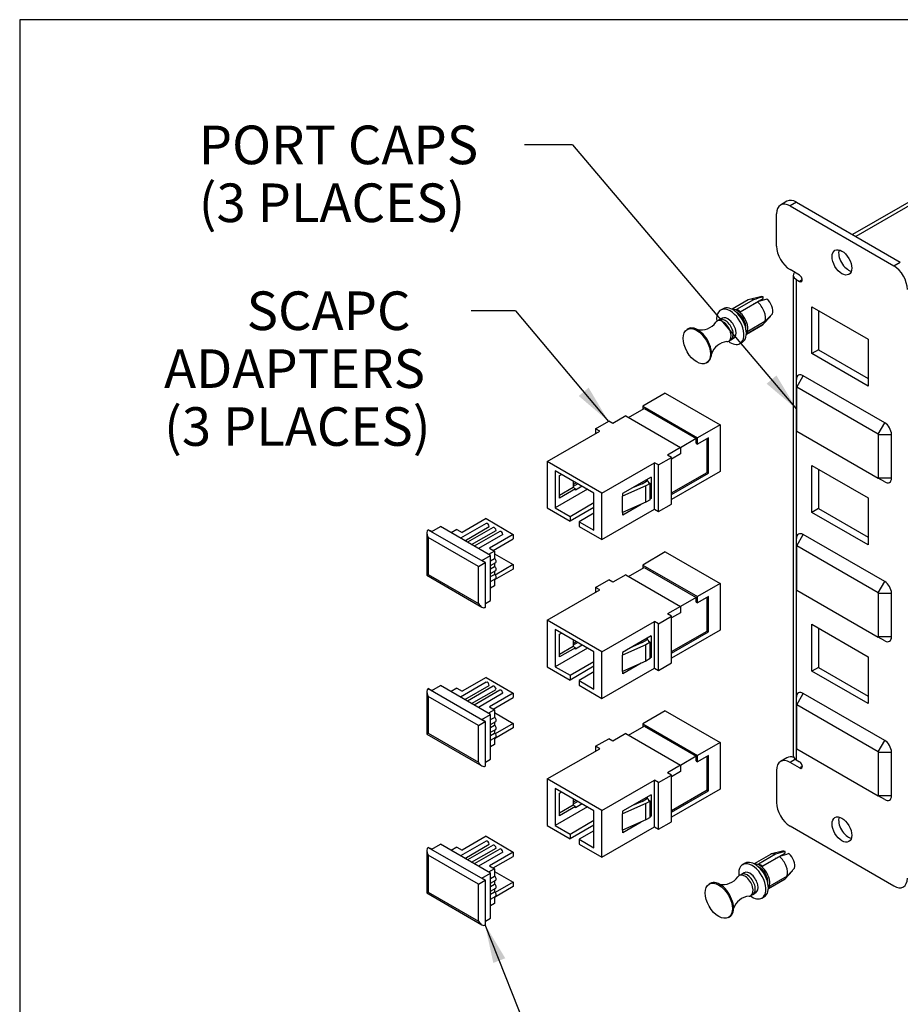
# Model space of a CAD drawing. Units: inches. Extents: x 0.6 to 16.4, y 0.7 to 10.3.
# Drawn here: x 0.6 to 3.5, y 7.1 to 10.3 of the extents above; entities that cross this region are included whole.
import ezdxf
from ezdxf.enums import TextEntityAlignment as Align

# ---------------------------------------------------------------- set-up
doc = ezdxf.new("R2010")
doc.units = ezdxf.units.IN
doc.header["$MEASUREMENT"] = 0
for name, color, linetype in [('Default', 7, 'Continuous'), ('DV3_Default', 7, 'Continuous'), ('FORMAT', 7, 'Continuous')]:
    doc.layers.add(name, color=color, linetype=linetype)
doc.styles.add('SEACAD_Arial', font='arial.ttf')

# ---------------------------------------------------------------- blocks, each defined once
blk = doc.blocks.new('SEANNOT_GROUP1')
at = {"layer": 'Default', "linetype": 'Continuous'}
blk.add_hatch(color=7, dxfattribs=at).paths.add_polyline_path([(2.4171, 9.087), (2.5135, 9.0048), (2.449, 9.1138)])
at = {"layer": 'Default', "color": 7, "linetype": 'Continuous'}
blk.add_line((2.2121, 9.3631), (2.0689, 9.3631), dxfattribs=at)
blk.add_lwpolyline([(2.2121, 9.3631), (2.5135, 9.0048)], dxfattribs=at)
at = {"layer": 'Default', "color": 7, "linetype": 'Continuous', "style": 'SEACAD_Arial'}
for s, p in [('       SCAPC', (1.074, 9.4256)), ('ADAPTERS', (1.074, 9.2381)), ('(3 PLACES)', (1.074, 9.0506))]:
    blk.add_text(s, height=0.125, dxfattribs=at).set_placement(p, align=Align.TOP_LEFT)
blk = doc.blocks.new('SEANNOT_GROUP2')
at = {"layer": 'Default', "linetype": 'Continuous'}
blk.add_hatch(color=7, dxfattribs=at).paths.add_polyline_path([(3.0255, 9.1267), (3.1223, 9.0448), (3.0573, 9.1536)])
at = {"layer": 'Default', "color": 7, "linetype": 'Continuous'}
blk.add_line((2.3967, 9.9003), (2.2409, 9.9003), dxfattribs=at)
blk.add_lwpolyline([(2.3967, 9.9003), (3.1223, 9.0448)], dxfattribs=at)
at = {"layer": 'Default', "color": 7, "linetype": 'Continuous', "style": 'SEACAD_Arial'}
for s, p in [('PORT CAPS', (1.1862, 9.9628)), ('(3 PLACES)', (1.1862, 9.7753))]:
    blk.add_text(s, height=0.125, dxfattribs=at).set_placement(p, align=Align.TOP_LEFT)
blk = doc.blocks.new('SEANNOT_GROUP6')
at = {"layer": 'Default', "linetype": 'Continuous'}
blk.add_hatch(color=7, dxfattribs=at).paths.add_polyline_path([(2.179, 7.266), (2.1136, 7.3746), (2.1402, 7.2507)])
at = {"layer": 'Default', "color": 7, "linetype": 'Continuous'}
blk.add_line((2.2661, 6.9895), (2.1641, 6.9895), dxfattribs=at)
blk.add_lwpolyline([(2.2661, 6.9895), (2.1136, 7.3746)], dxfattribs=at)
at = {"layer": 'Default', "color": 7, "linetype": 'Continuous', "style": 'SEACAD_Arial'}
for s, p in [('SC DUST CAPS', (0.8295, 7.052)), ('(3 PLACES)', (0.8295, 6.8645))]:
    blk.add_text(s, height=0.125, dxfattribs=at).set_placement(p, align=Align.TOP_LEFT)
blk = doc.blocks.new('SE2')
at = {"layer": 'DV3_Default', "color": 7, "linetype": 'Continuous'}
for p, q in [((4.0358, 10.0323), (3.3041, 9.6099)), ((4.0533, 10.0306), (3.3144, 9.604)), ((3.0913, 9.7178), (3.0701, 9.7055)), ((3.1226, 9.7147), (3.1014, 9.7024)), ((3.1014, 9.7024), (3.4372, 9.5085)), ((3.1226, 9.7147), (3.4585, 9.5208)), ((3.0572, 9.5728), (3.0572, 9.6769)), ((3.4372, 9.5085), (3.4585, 9.5208)), ((3.1323, 9.4784), (3.1014, 9.4963)), ((3.1115, 9.4784), (3.1115, 7.923)), ((3.1217, 9.4641), (3.1323, 9.458)), ((3.1217, 9.4641), (3.1217, 7.9087)), ((3.1411, 9.4631), (3.1323, 9.458)), ((3.0052, 9.4084), (2.9703, 9.3998)), ((3.0139, 9.4028), (3.0139, 9.408)), ((2.9662, 9.3981), (2.9137, 9.3678)), ((2.9832, 9.3987), (2.928, 9.3669)), ((2.9399, 9.3601), (3.0139, 9.4028)), ((2.9403, 9.3598), (2.9954, 9.3916)), ((3.1721, 9.2244), (3.1721, 9.3763)), ((3.1721, 9.3763), (3.3542, 9.2711)), ((2.8845, 9.3698), (2.8766, 9.3652)), ((3.014, 9.3191), (3.0385, 9.3448)), ((3.0446, 9.3535), (3.0202, 9.3278)), ((3.0385, 9.3448), (3.0375, 9.346)), ((3.1933, 9.364), (3.1933, 9.2366)), ((2.8723, 9.3338), (2.8652, 9.3297)), ((2.8811, 9.3389), (2.8723, 9.3338)), ((2.9599, 9.2879), (3.014, 9.3191)), ((2.9599, 9.2877), (3.0124, 9.318)), ((3.0202, 9.3278), (2.965, 9.296)), ((2.7714, 9.3044), (2.7678, 9.3024)), ((2.9027, 9.2648), (2.9098, 9.2689)), ((2.9098, 9.2689), (2.9186, 9.274)), ((2.9391, 9.2569), (2.947, 9.2615)), ((3.3542, 9.2711), (3.3542, 9.1193)), ((3.1933, 9.2366), (3.1721, 9.2244)), ((3.3542, 9.1193), (3.1721, 9.2244)), ((3.1933, 9.2366), (3.3542, 9.1438)), ((2.8303, 9.1941), (2.8339, 9.1962)), ((3.123, 9.1159), (3.1442, 9.1526)), ((3.408, 9.0003), (3.1442, 9.1526)), ((3.1223, 9.1155), (3.1223, 9.14)), ((2.6973, 9.0962), (2.6243, 9.054)), ((2.6973, 9.0962), (2.8748, 8.9937)), ((3.1223, 9.1155), (3.1223, 8.9742)), ((3.3867, 8.9636), (3.123, 9.1159)), ((2.5783, 9.0169), (2.6289, 9.0461)), ((2.6243, 9.054), (2.8018, 8.9516)), ((2.6243, 9.054), (2.6243, 9.0434)), ((2.6289, 9.0461), (2.7974, 8.9488)), ((2.4717, 8.981), (2.5142, 9.0055)), ((2.5272, 8.998), (2.5142, 9.0055)), ((2.5691, 9.0222), (2.5272, 8.998)), ((2.5691, 9.0222), (2.7466, 8.9197)), ((2.8748, 8.9937), (2.8018, 8.9516)), ((2.8748, 8.9937), (2.8748, 8.8427)), ((3.3867, 8.9636), (3.408, 9.0003)), ((2.3148, 8.8753), (2.4848, 8.9735)), ((2.4717, 8.981), (2.4717, 8.9659)), ((2.4848, 8.9735), (2.4717, 8.981)), ((3.123, 8.973), (3.3867, 8.8207)), ((3.3875, 8.8211), (3.3875, 8.9624)), ((3.3875, 8.9624), (3.4299, 8.9624)), ((3.4299, 8.8211), (3.4299, 8.9624)), ((2.7974, 8.9488), (2.7466, 8.9195)), ((2.7974, 8.9337), (2.7974, 8.9488)), ((2.7974, 8.9337), (2.8018, 8.9311)), ((2.8018, 8.9311), (2.8018, 8.9516)), ((2.837, 8.9515), (2.8018, 8.9311)), ((2.8325, 8.8397), (2.8325, 8.9489)), ((2.837, 8.8371), (2.837, 8.9515)), ((2.7466, 8.9197), (2.7047, 8.8955)), ((2.7466, 8.8993), (2.7178, 8.8826)), ((2.7466, 8.9197), (2.7466, 8.8993)), ((2.4922, 8.7728), (2.3148, 8.8753)), ((2.3148, 8.8753), (2.3148, 8.7243)), ((2.4922, 8.7728), (2.6623, 8.871)), ((2.6754, 8.8635), (2.6623, 8.871)), ((2.6623, 8.72), (2.6623, 8.871)), ((2.6754, 8.8635), (2.7178, 8.888)), ((2.7178, 8.888), (2.7047, 8.8955)), ((2.7178, 8.7369), (2.7178, 8.888)), ((2.4663, 8.7725), (2.3407, 8.845)), ((2.3407, 8.845), (2.3407, 8.7246)), ((2.6754, 8.7124), (2.6754, 8.8635)), ((2.8748, 8.8427), (2.7178, 8.752)), ((2.7178, 8.7735), (2.8325, 8.8397)), ((2.7178, 8.7684), (2.837, 8.8371)), ((2.8325, 8.8397), (2.837, 8.8371)), ((3.1721, 8.8619), (3.3542, 8.7567)), ((3.1721, 8.71), (3.1721, 8.8619)), ((3.1933, 8.8496), (3.1933, 8.7222)), ((2.3549, 8.8295), (2.3612, 8.8332)), ((2.3549, 8.7564), (2.3549, 8.8295)), ((2.3991, 8.8113), (2.3991, 8.7901)), ((2.4011, 8.8102), (2.3991, 8.8087)), ((2.3991, 8.8001), (2.4088, 8.8057)), ((2.4141, 8.8026), (2.3991, 8.794)), ((2.652, 8.8243), (2.5592, 8.7707)), ((2.622, 8.8028), (2.5915, 8.7893)), ((2.622, 8.8028), (2.6397, 8.8131)), ((2.6485, 8.8039), (2.6344, 8.7957)), ((2.6397, 8.8131), (2.6404, 8.8126)), ((2.6402, 8.8128), (2.6402, 8.8174)), ((2.6404, 8.8126), (2.643, 8.8071)), ((2.643, 8.8071), (2.6485, 8.8039)), ((2.6485, 8.7508), (2.6485, 8.8039)), ((2.652, 8.8243), (2.652, 8.7549)), ((3.408, 8.8085), (3.3867, 8.8207)), ((3.4299, 8.8211), (3.3875, 8.8211)), ((2.445, 8.7848), (2.3407, 8.7246)), ((2.3991, 8.7901), (2.3549, 8.7646)), ((2.4061, 8.786), (2.3549, 8.7564)), ((2.4061, 8.786), (2.3991, 8.7901)), ((2.4282, 8.7945), (2.4061, 8.7817)), ((2.4061, 8.7817), (2.4061, 8.786)), ((2.4663, 8.6521), (2.4663, 8.7725)), ((2.4922, 8.6218), (2.4922, 8.7728)), ((2.6344, 8.7957), (2.5592, 8.7625)), ((2.5592, 8.7707), (2.5592, 8.7625)), ((2.6344, 8.7426), (2.6344, 8.7957)), ((2.3888, 8.6968), (2.4663, 8.7415)), ((2.5592, 8.7095), (2.5592, 8.7625)), ((2.6344, 8.7426), (2.5592, 8.7095)), ((2.6485, 8.7508), (2.6344, 8.7426)), ((2.6485, 8.7569), (2.652, 8.7549)), ((2.652, 8.7549), (2.6485, 8.7528)), ((3.3542, 8.7567), (3.3542, 8.6049)), ((2.3148, 8.7243), (2.3888, 8.6815)), ((2.3407, 8.7246), (2.3888, 8.6968)), ((2.4663, 8.7262), (2.3888, 8.6815)), ((2.4663, 8.7076), (2.4182, 8.6799)), ((2.4922, 8.6218), (2.6623, 8.72)), ((2.6193, 8.736), (2.5594, 8.7014)), ((2.5594, 8.7014), (2.5594, 8.7095)), ((2.6623, 8.72), (2.6754, 8.7124)), ((2.6754, 8.7124), (2.7178, 8.7369)), ((3.1933, 8.7222), (3.1721, 8.71)), ((3.3542, 8.6049), (3.1721, 8.71)), ((3.1933, 8.7222), (3.3542, 8.6294)), ((2.1166, 8.6899), (2.0392, 8.6452)), ((2.1166, 8.6899), (2.205, 8.6388)), ((2.3888, 8.6968), (2.3888, 8.6815)), ((2.4182, 8.6799), (2.4663, 8.6521)), ((2.4182, 8.6799), (2.4182, 8.6646)), ((1.9252, 8.6438), (1.9252, 8.5063)), ((1.9298, 8.6539), (1.9297, 8.6538)), ((1.9297, 8.6538), (2.1144, 8.5472)), ((1.9408, 8.6476), (1.9298, 8.6539)), ((1.9408, 8.6476), (1.969, 8.6638)), ((2.1316, 8.5699), (1.969, 8.6638)), ((2.0226, 8.6548), (2.0036, 8.6438)), ((2.0226, 8.6548), (2.0392, 8.6452)), ((2.1176, 8.674), (2.0345, 8.626)), ((2.0479, 8.6183), (2.1271, 8.664)), ((2.1397, 8.6612), (2.0566, 8.6132)), ((2.07, 8.6055), (2.1492, 8.6513)), ((2.1618, 8.6485), (2.0787, 8.6005)), ((2.4182, 8.6646), (2.4922, 8.6218)), ((1.9297, 8.6285), (1.9297, 8.5089)), ((2.0925, 8.5346), (1.9297, 8.6285)), ((2.1713, 8.6385), (2.0921, 8.5928)), ((2.205, 8.6388), (2.1276, 8.5942)), ((2.14, 8.587), (2.205, 8.6245)), ((2.205, 8.6388), (2.205, 8.6245)), ((3.1223, 8.6011), (3.1223, 8.6256)), ((3.123, 8.6015), (3.1442, 8.6382)), ((3.408, 8.4859), (3.1442, 8.6382)), ((2.1443, 8.5846), (2.1252, 8.5736)), ((2.1276, 8.5942), (2.1443, 8.5846)), ((2.1443, 8.5846), (2.1443, 8.5603)), ((2.6973, 8.5818), (2.6243, 8.5396)), ((2.6973, 8.5818), (2.8748, 8.4793)), ((3.1223, 8.6011), (3.1223, 8.4598)), ((3.3867, 8.4492), (3.123, 8.6015)), ((2.0925, 8.5346), (2.1144, 8.5472)), ((2.1034, 8.5537), (2.1316, 8.5699)), ((2.1145, 8.5473), (2.1034, 8.5537)), ((2.1145, 8.5473), (2.1144, 8.5472)), ((2.1144, 8.5472), (2.1144, 8.4023)), ((2.1145, 8.4024), (2.1145, 8.5473)), ((2.1316, 8.425), (2.1316, 8.5699)), ((2.1316, 8.5531), (2.1443, 8.5603)), ((2.1316, 8.5377), (2.1482, 8.5472)), ((2.1443, 8.5759), (2.205, 8.5409)), ((2.0925, 8.415), (2.0925, 8.5346)), ((2.1316, 8.5275), (2.1443, 8.5348)), ((2.1316, 8.5121), (2.1482, 8.5217)), ((2.1443, 8.5449), (2.1443, 8.5348)), ((2.205, 8.5266), (2.1443, 8.4915)), ((2.1443, 8.5194), (2.1443, 8.5093)), ((2.205, 8.5409), (2.1467, 8.5072)), ((2.205, 8.5409), (2.205, 8.5266)), ((2.5783, 8.5025), (2.6289, 8.5317)), ((2.6243, 8.5396), (2.8018, 8.4372)), ((2.6243, 8.5396), (2.6243, 8.529)), ((2.6289, 8.5317), (2.7974, 8.4344)), ((1.9252, 8.5063), (1.9297, 8.5089)), ((1.9252, 8.5063), (2.1034, 8.4034)), ((1.9297, 8.5089), (2.0925, 8.415)), ((2.1316, 8.502), (2.1443, 8.5093)), ((2.1316, 8.4866), (2.1482, 8.4962)), ((2.1443, 8.4939), (2.1443, 8.4723)), ((2.4717, 8.4667), (2.5142, 8.4912)), ((2.5272, 8.4836), (2.5142, 8.4912)), ((2.5691, 8.5078), (2.5272, 8.4836)), ((2.5691, 8.5078), (2.7466, 8.4053)), ((3.3867, 8.4492), (3.408, 8.4859)), ((2.1443, 8.4723), (2.1316, 8.465)), ((2.3148, 8.3609), (2.4848, 8.4591)), ((2.4717, 8.4667), (2.4717, 8.4516)), ((2.4848, 8.4591), (2.4717, 8.4667)), ((2.8748, 8.4793), (2.8018, 8.4372)), ((2.8748, 8.4793), (2.8748, 8.3283)), ((3.123, 8.4586), (3.3867, 8.3063)), ((2.1145, 8.4151), (2.1316, 8.425)), ((2.7974, 8.4344), (2.7466, 8.4051)), ((2.7974, 8.4193), (2.7974, 8.4344)), ((2.7974, 8.4193), (2.8018, 8.4167)), ((2.8018, 8.4167), (2.8018, 8.4372)), ((2.837, 8.4371), (2.8018, 8.4167)), ((2.8325, 8.3253), (2.8325, 8.4345)), ((2.837, 8.3227), (2.837, 8.4371)), ((3.3875, 8.3067), (3.3875, 8.448)), ((3.3875, 8.448), (3.4299, 8.448)), ((3.4299, 8.3067), (3.4299, 8.448)), ((2.1145, 8.4024), (2.1144, 8.4023)), ((2.7466, 8.4053), (2.7047, 8.3811)), ((2.7466, 8.4053), (2.7466, 8.3849)), ((2.4922, 8.2584), (2.3148, 8.3609)), ((2.3148, 8.3609), (2.3148, 8.2099)), ((2.4922, 8.2584), (2.6623, 8.3566)), ((2.6754, 8.3491), (2.6623, 8.3566)), ((2.6623, 8.2056), (2.6623, 8.3566)), ((2.6754, 8.3491), (2.7178, 8.3736)), ((2.7178, 8.3736), (2.7047, 8.3811)), ((2.7466, 8.3849), (2.7178, 8.3683)), ((2.7178, 8.2225), (2.7178, 8.3736)), ((2.4663, 8.2581), (2.3407, 8.3306)), ((2.3407, 8.3306), (2.3407, 8.2102)), ((2.6754, 8.198), (2.6754, 8.3491)), ((2.8748, 8.3283), (2.7178, 8.2376)), ((2.7178, 8.2591), (2.8325, 8.3253)), ((2.8325, 8.3253), (2.837, 8.3227)), ((3.1721, 8.3475), (3.3542, 8.2423)), ((3.1721, 8.1956), (3.1721, 8.3475)), ((3.1933, 8.3352), (3.1933, 8.2078)), ((2.3549, 8.3151), (2.3612, 8.3188)), ((2.3549, 8.242), (2.3549, 8.3151)), ((2.3991, 8.2969), (2.3991, 8.2757)), ((2.4011, 8.2958), (2.3991, 8.2943)), ((2.652, 8.3099), (2.5592, 8.2563)), ((2.622, 8.2885), (2.6397, 8.2987)), ((2.6397, 8.2987), (2.6404, 8.2982)), ((2.6402, 8.2984), (2.6402, 8.303)), ((2.6404, 8.2982), (2.643, 8.2927)), ((2.643, 8.2927), (2.6485, 8.2895)), ((2.652, 8.3099), (2.652, 8.2405)), ((2.7178, 8.254), (2.837, 8.3227)), ((3.408, 8.2941), (3.3867, 8.3063)), ((3.4299, 8.3067), (3.3875, 8.3067)), ((2.445, 8.2704), (2.3407, 8.2102)), ((2.3991, 8.2757), (2.3549, 8.2502)), ((2.4061, 8.2716), (2.3549, 8.242)), ((2.3991, 8.2857), (2.4088, 8.2913)), ((2.4141, 8.2883), (2.3991, 8.2796)), ((2.4061, 8.2716), (2.3991, 8.2757)), ((2.4282, 8.2801), (2.4061, 8.2673)), ((2.4061, 8.2673), (2.4061, 8.2716)), ((2.6344, 8.2813), (2.5592, 8.2481)), ((2.622, 8.2885), (2.5915, 8.2749)), ((2.6485, 8.2895), (2.6344, 8.2813)), ((2.6344, 8.2282), (2.6344, 8.2813)), ((2.6485, 8.2364), (2.6485, 8.2895)), ((2.4663, 8.1377), (2.4663, 8.2581)), ((2.4922, 8.1074), (2.4922, 8.2584)), ((2.5592, 8.2563), (2.5592, 8.2481)), ((2.5592, 8.1951), (2.5592, 8.2481)), ((2.6344, 8.2282), (2.5592, 8.1951)), ((2.6485, 8.2364), (2.6344, 8.2282)), ((2.6485, 8.2425), (2.652, 8.2405)), ((2.652, 8.2405), (2.6485, 8.2384)), ((3.3542, 8.2423), (3.3542, 8.0905)), ((2.3148, 8.2099), (2.3888, 8.1671)), ((2.3407, 8.2102), (2.3888, 8.1824)), ((2.3888, 8.1824), (2.4663, 8.2271)), ((2.4663, 8.2118), (2.3888, 8.1671)), ((2.4922, 8.1074), (2.6623, 8.2056)), ((2.6193, 8.2216), (2.5594, 8.187)), ((2.6623, 8.2056), (2.6754, 8.198)), ((2.6754, 8.198), (2.7178, 8.2225)), ((3.1933, 8.2078), (3.1721, 8.1956)), ((3.1933, 8.2078), (3.3542, 8.115)), ((2.1166, 8.1755), (2.0392, 8.1308)), ((2.1166, 8.1755), (2.205, 8.1244)), ((2.3888, 8.1824), (2.3888, 8.1671)), ((2.4663, 8.1932), (2.4182, 8.1655)), ((2.4182, 8.1655), (2.4663, 8.1377)), ((2.4182, 8.1655), (2.4182, 8.1502)), ((2.5594, 8.187), (2.5594, 8.1951)), ((3.3542, 8.0905), (3.1721, 8.1956)), ((1.9298, 8.1395), (1.9297, 8.1394)), ((1.9297, 8.1394), (2.1144, 8.0328)), ((1.9408, 8.1332), (1.9298, 8.1395)), ((1.9408, 8.1332), (1.969, 8.1494)), ((2.1316, 8.0555), (1.969, 8.1494)), ((2.0226, 8.1404), (2.0036, 8.1294)), ((2.0226, 8.1404), (2.0392, 8.1308)), ((2.1176, 8.1596), (2.0345, 8.1116)), ((2.0479, 8.1039), (2.1271, 8.1496)), ((2.1397, 8.1468), (2.0566, 8.0988)), ((2.07, 8.0911), (2.1492, 8.1369)), ((2.1618, 8.1341), (2.0787, 8.0861)), ((2.4182, 8.1502), (2.4922, 8.1074)), ((1.9252, 8.1294), (1.9252, 7.9919)), ((1.9297, 8.1141), (1.9297, 7.9945)), ((2.0925, 8.0202), (1.9297, 8.1141)), ((2.1713, 8.1241), (2.0921, 8.0784)), ((2.205, 8.1244), (2.1276, 8.0798)), ((2.14, 8.0726), (2.205, 8.1102)), ((2.205, 8.1244), (2.205, 8.1102)), ((3.1223, 8.0867), (3.1223, 8.1112)), ((3.123, 8.0871), (3.1442, 8.1238)), ((3.408, 7.9716), (3.1442, 8.1238)), ((2.1443, 8.0702), (2.1252, 8.0592)), ((2.1276, 8.0798), (2.1443, 8.0702)), ((2.1443, 8.0702), (2.1443, 8.046)), ((3.1223, 8.0867), (3.1223, 7.9454)), ((3.3867, 7.9348), (3.123, 8.0871)), ((2.1034, 8.0393), (2.1316, 8.0555)), ((2.1145, 8.0329), (2.1034, 8.0393)), ((2.1316, 7.9106), (2.1316, 8.0555)), ((2.1316, 8.0387), (2.1443, 8.046)), ((2.1443, 8.0615), (2.205, 8.0265)), ((2.6973, 8.0674), (2.6243, 8.0252)), ((2.6973, 8.0674), (2.8748, 7.9649)), ((2.0925, 8.0202), (2.1144, 8.0328)), ((2.0925, 7.9006), (2.0925, 8.0202)), ((2.1145, 8.0329), (2.1144, 8.0328)), ((2.1144, 8.0328), (2.1144, 7.8879)), ((2.1145, 7.888), (2.1145, 8.0329)), ((2.1316, 8.0233), (2.1482, 8.0328)), ((2.1316, 8.0131), (2.1443, 8.0204)), ((2.1316, 7.9977), (2.1482, 8.0073)), ((2.1443, 8.0306), (2.1443, 8.0204)), ((2.205, 8.0122), (2.1443, 7.9771)), ((2.1443, 8.005), (2.1443, 7.9949)), ((2.205, 8.0265), (2.1467, 7.9928)), ((2.205, 8.0265), (2.205, 8.0122)), ((2.5783, 7.9881), (2.6289, 8.0173)), ((2.6243, 8.0252), (2.8018, 7.9228)), ((2.6243, 8.0252), (2.6243, 8.0146)), ((2.6289, 8.0173), (2.7974, 7.92)), ((1.9297, 7.9945), (1.9252, 7.9919)), ((1.9252, 7.9919), (2.1034, 7.889)), ((1.9297, 7.9945), (2.0925, 7.9006)), ((2.1316, 7.9876), (2.1443, 7.9949)), ((2.1316, 7.9722), (2.1482, 7.9818)), ((2.1443, 7.9795), (2.1443, 7.9579)), ((2.4717, 7.9523), (2.5142, 7.9768)), ((2.5272, 7.9692), (2.5142, 7.9768)), ((2.5691, 7.9934), (2.5272, 7.9692)), ((2.5691, 7.9934), (2.7466, 7.8909)), ((2.1443, 7.9579), (2.1316, 7.9506)), ((2.3148, 7.8465), (2.4848, 7.9447)), ((2.4717, 7.9523), (2.4717, 7.9372)), ((2.4848, 7.9447), (2.4717, 7.9523)), ((2.8748, 7.9649), (2.8018, 7.9228)), ((2.8748, 7.9649), (2.8748, 7.8139)), ((3.123, 7.9442), (3.3867, 7.7919)), ((3.3867, 7.9348), (3.408, 7.9716)), ((2.1145, 7.9007), (2.1316, 7.9106)), ((2.7974, 7.92), (2.7466, 7.8907)), ((2.7974, 7.9049), (2.7974, 7.92)), ((2.8018, 7.9024), (2.8018, 7.9228)), ((2.837, 7.9227), (2.8018, 7.9024)), ((2.8325, 7.8109), (2.8325, 7.9201)), ((2.837, 7.8084), (2.837, 7.9227)), ((3.0913, 7.9154), (3.0701, 7.9031)), ((3.1192, 7.9103), (3.1014, 7.9)), ((3.3875, 7.7923), (3.3875, 7.9336)), ((3.3875, 7.9336), (3.4299, 7.9336)), ((3.4299, 7.7923), (3.4299, 7.9336)), ((2.1145, 7.888), (2.1144, 7.8879)), ((2.7466, 7.8909), (2.7047, 7.8667)), ((2.7466, 7.8909), (2.7466, 7.8705)), ((2.7974, 7.9049), (2.8018, 7.9024)), ((3.1323, 7.8822), (3.1014, 7.9)), ((3.1217, 7.9087), (3.1323, 7.9026)), ((3.1411, 7.8873), (3.1323, 7.8822)), ((2.4922, 7.7441), (2.3148, 7.8465)), ((2.3148, 7.8465), (2.3148, 7.6955)), ((2.6754, 7.8347), (2.7178, 7.8592)), ((2.7178, 7.8592), (2.7047, 7.8667)), ((2.7466, 7.8705), (2.7178, 7.8539)), ((2.7178, 7.7081), (2.7178, 7.8592)), ((3.0572, 7.8745), (3.0572, 7.7704)), ((2.4663, 7.7437), (2.3407, 7.8162)), ((2.3407, 7.8162), (2.3407, 7.6958)), ((2.4922, 7.7441), (2.6623, 7.8422)), ((2.6754, 7.8347), (2.6623, 7.8422)), ((2.6623, 7.6912), (2.6623, 7.8422)), ((2.6754, 7.6836), (2.6754, 7.8347)), ((2.8748, 7.8139), (2.7178, 7.7232)), ((2.3549, 7.8007), (2.3612, 7.8044)), ((2.3549, 7.7276), (2.3549, 7.8007)), ((2.3991, 7.7825), (2.3991, 7.7613)), ((2.4011, 7.7814), (2.3991, 7.7799)), ((2.652, 7.7955), (2.5592, 7.7419)), ((2.622, 7.7741), (2.6397, 7.7843)), ((2.6397, 7.7843), (2.6404, 7.7838)), ((2.6402, 7.784), (2.6402, 7.7886)), ((2.6404, 7.7838), (2.643, 7.7783)), ((2.652, 7.7955), (2.652, 7.7261)), ((2.7178, 7.7447), (2.8325, 7.8109)), ((2.7178, 7.7396), (2.837, 7.8084)), ((2.8325, 7.8109), (2.837, 7.8084)), ((3.408, 7.7797), (3.3867, 7.7919)), ((3.4299, 7.7923), (3.3875, 7.7923)), ((2.445, 7.756), (2.3407, 7.6958)), ((2.3991, 7.7613), (2.3549, 7.7358)), ((2.4061, 7.7572), (2.3549, 7.7276)), ((2.3991, 7.7713), (2.4088, 7.7769)), ((2.4141, 7.7739), (2.3991, 7.7652)), ((2.4061, 7.7572), (2.3991, 7.7613)), ((2.4282, 7.7657), (2.4061, 7.7529)), ((2.4061, 7.7529), (2.4061, 7.7572)), ((2.6344, 7.7669), (2.5592, 7.7337)), ((2.622, 7.7741), (2.5915, 7.7605)), ((2.6485, 7.7751), (2.6344, 7.7669)), ((2.6344, 7.7138), (2.6344, 7.7669)), ((2.643, 7.7783), (2.6485, 7.7751)), ((2.6485, 7.722), (2.6485, 7.7751)), ((2.4663, 7.6233), (2.4663, 7.7437)), ((2.4922, 7.593), (2.4922, 7.7441)), ((2.5592, 7.7419), (2.5592, 7.7337)), ((2.5592, 7.6807), (2.5592, 7.7337)), ((2.6485, 7.722), (2.6344, 7.7138)), ((2.6485, 7.7281), (2.652, 7.7261)), ((2.652, 7.7261), (2.6485, 7.7241)), ((2.3148, 7.6955), (2.3888, 7.6527)), ((2.3407, 7.6958), (2.3888, 7.668)), ((2.3888, 7.668), (2.4663, 7.7127)), ((2.4663, 7.6974), (2.3888, 7.6527)), ((2.4922, 7.593), (2.6623, 7.6912)), ((2.6344, 7.7138), (2.5592, 7.6807)), ((2.6193, 7.7072), (2.5594, 7.6726)), ((2.6623, 7.6912), (2.6754, 7.6836)), ((2.6754, 7.6836), (2.7178, 7.7081)), ((3.4372, 7.4999), (3.1014, 7.6939)), ((2.1166, 7.6611), (2.0392, 7.6164)), ((2.1166, 7.6611), (2.205, 7.61)), ((2.3888, 7.668), (2.3888, 7.6527)), ((2.4663, 7.6788), (2.4182, 7.6511)), ((2.5594, 7.6726), (2.5594, 7.6808)), ((1.9298, 7.6251), (1.9297, 7.6251)), ((1.9297, 7.6251), (2.1144, 7.5184)), ((1.9408, 7.6188), (1.9298, 7.6251)), ((1.9408, 7.6188), (1.969, 7.6351)), ((2.1316, 7.5412), (1.969, 7.6351)), ((2.0226, 7.626), (2.0036, 7.615)), ((2.0226, 7.626), (2.0392, 7.6164)), ((2.1176, 7.6452), (2.0345, 7.5972)), ((2.0479, 7.5895), (2.1271, 7.6352)), ((2.1397, 7.6324), (2.0566, 7.5845)), ((2.07, 7.5768), (2.1492, 7.6225)), ((2.4182, 7.6511), (2.4663, 7.6233)), ((2.4182, 7.6511), (2.4182, 7.6358)), ((2.4182, 7.6358), (2.4922, 7.593)), ((1.9252, 7.615), (1.9252, 7.4775)), ((1.9297, 7.5997), (1.9297, 7.4801)), ((2.0925, 7.5058), (1.9297, 7.5997)), ((2.1618, 7.6197), (2.0787, 7.5717)), ((2.1713, 7.6097), (2.0921, 7.564)), ((2.205, 7.61), (2.1276, 7.5654)), ((2.14, 7.5583), (2.205, 7.5958)), ((2.205, 7.61), (2.205, 7.5958)), ((3.0375, 7.602), (2.985, 7.5717)), ((3.0545, 7.6026), (2.9993, 7.5708)), ((3.0112, 7.564), (3.0853, 7.6067)), ((3.0116, 7.5637), (3.0668, 7.5955)), ((3.0765, 7.6123), (3.0416, 7.6037)), ((3.0853, 7.6067), (3.0853, 7.6119)), ((2.1276, 7.5654), (2.1443, 7.5558)), ((2.9558, 7.5736), (2.9479, 7.569)), ((2.1034, 7.5249), (2.1316, 7.5412)), ((2.1443, 7.5558), (2.1252, 7.5448)), ((2.1316, 7.3962), (2.1316, 7.5412)), ((2.1316, 7.5243), (2.1443, 7.5316)), ((2.1443, 7.5558), (2.1443, 7.5316)), ((2.1443, 7.5471), (2.205, 7.5121)), ((2.9436, 7.5377), (2.9365, 7.5336)), ((2.9524, 7.5428), (2.9436, 7.5377)), ((3.0915, 7.5317), (3.0364, 7.4999)), ((3.0854, 7.523), (3.1098, 7.5486)), ((3.1159, 7.5574), (3.0915, 7.5317)), ((3.1098, 7.5486), (3.1088, 7.5499)), ((2.0925, 7.5058), (2.1144, 7.5184)), ((2.0925, 7.3862), (2.0925, 7.5058)), ((2.1145, 7.5185), (2.1034, 7.5249)), ((2.1145, 7.5185), (2.1144, 7.5184)), ((2.1144, 7.5184), (2.1144, 7.3735)), ((2.1145, 7.3736), (2.1145, 7.5185)), ((2.1316, 7.5089), (2.1482, 7.5184)), ((2.1316, 7.4987), (2.1443, 7.506)), ((2.1443, 7.5162), (2.1443, 7.506)), ((2.205, 7.4978), (2.1443, 7.4627)), ((2.205, 7.5121), (2.1467, 7.4784)), ((2.205, 7.5121), (2.205, 7.4978)), ((2.8427, 7.5083), (2.8392, 7.5063)), ((3.0312, 7.4917), (3.0854, 7.523)), ((3.0312, 7.4916), (3.0838, 7.5219)), ((1.9297, 7.4801), (1.9252, 7.4775)), ((1.9252, 7.4775), (2.1034, 7.3746)), ((1.9297, 7.4801), (2.0925, 7.3862)), ((2.1316, 7.4833), (2.1482, 7.4929)), ((2.1316, 7.4732), (2.1443, 7.4805)), ((2.1316, 7.4578), (2.1482, 7.4674)), ((2.1443, 7.4906), (2.1443, 7.4805)), ((2.1443, 7.4651), (2.1443, 7.4435)), ((2.974, 7.4687), (2.9811, 7.4727)), ((2.9811, 7.4727), (2.9899, 7.4778)), ((3.0104, 7.4608), (3.0183, 7.4654)), ((2.1443, 7.4435), (2.1316, 7.4362)), ((2.9017, 7.398), (2.9052, 7.4001)), ((2.1145, 7.3736), (2.1144, 7.3735)), ((2.1145, 7.3863), (2.1316, 7.3962))]:
    blk.add_line(p, q, dxfattribs=at)
for centre, radius, start, end in [((6.1112, -0.8932), 10.7568, 106.73426, 106.90542), ((6.1234, -0.9003), 10.7568, 106.73426, 106.90542), ((2.8132, 9.3586), 0.0577, 257.8793, 325.295), ((2.9022, 9.205), 0.0583, 95.0916, 162.0655), ((6.1825, -2.6894), 10.7568, 106.73426, 106.90542), ((6.1948, -2.6965), 10.7568, 106.73426, 106.90542), ((2.8845, 7.5624), 0.0577, 257.8793, 325.295), ((2.9736, 7.4089), 0.0583, 95.0916, 162.0655)]:
    blk.add_arc(centre, radius, start, end, dxfattribs=at)
for centre, major_axis, start_param, end_param in [((3.1014, 9.6514), (0.0312, -0.0541), 2.356194, 3.926991), ((3.1226, 9.6637), (0.0313, -0.0541), 2.356194, 3.141593), ((3.1014, 9.5473), (-0.0313, 0.0541), 0.785398, 2.356194), ((3.2905, 9.532), (0.0225, -0.039), 3.632475, 5.792303), ((3.4372, 9.4575), (0.0313, -0.0541), 0.785398, 2.356194), ((3.1465, 9.4784), (0.035, 0), 2.645946, 3.926991), ((3.1323, 9.4682), (-0.0062, 0.0108), 2.356194, 5.497787), ((3.0201, 9.3758), (0.0181, -0.0313), 2.598618, 2.976242), ((2.9158, 9.3156), (0.0313, -0.0541), 0, 3.141593), ((2.9893, 9.3581), (0.0231, -0.0401), 2.54481, 3.141593), ((2.9918, 9.3595), (0.0137, -0.0238), 3.420207, 3.474318), ((2.9918, 9.3595), (0.0137, -0.0238), -3.474318, -3.420207), ((2.9988, 9.3636), (0.0137, -0.0238), -3.474318, -3.420207), ((2.9893, 9.3581), (0.0231, -0.0401), 0.450415, 2.167579), ((3.0201, 9.3758), (0.015, -0.026), 3.633745, 3.66781), ((3.0201, 9.3758), (0.0181, -0.0313), 0.504223, 2.113771), ((2.9078, 9.311), (0.0313, -0.0541), 0, 4.070329), ((2.8998, 9.3064), (0.0188, -0.0325), 0, 3.141593), ((2.9317, 9.3248), (0.0231, -0.0401), 0.259302, 2.882291), ((2.9341, 9.3262), (-0.0231, 0.0401), 5.309172, 5.686402), ((2.9317, 9.3248), (0.0187, -0.0325), 0.672958, 2.468635), ((2.8026, 9.2503), (0.0313, -0.0541), 0, 3.141593), ((2.8839, 9.2973), (0.0187, -0.0325), 0, 3.406382), ((2.891, 9.3013), (0.0187, -0.0325), 0, 3.141593), ((2.891, 9.3013), (0.0188, -0.0325), 0, 3.141593), ((2.9893, 9.3581), (-0.0231, 0.0401), 3.141593, 3.214777), ((2.9341, 9.3262), (0.0231, -0.0401), 0.122377, 0.450415), ((2.8839, 9.2973), (0.0187, -0.0325), 6.021694, 6.283185), ((2.9078, 9.311), (0.0313, -0.0541), 5.354449, 6.283185), ((3.1442, 9.1273), (0.0155, -0.0268), 2.356194, 3.926991), ((3.123, 9.1151), (0.0005, -0.000866), 2.356194, 3.926991), ((3.408, 8.975), (-0.0155, 0.0268), 3.926991, 5.497787), ((3.123, 8.9738), (-0.0005, 0.000866), 0.785398, 2.356194), ((3.3867, 8.9628), (0.0005, -0.000866), 0.785398, 2.356194), ((3.3867, 8.8215), (-0.0005, 0.000866), 2.356194, 3.926991), ((3.408, 8.8338), (-0.0155, 0.0268), 2.356194, 3.926991), ((2.1215, 8.6672), (0.00391, -0.00677), 0.785398, 3.141593), ((1.9407, 8.6349), (-0.011, 0.019), 0, 1.570796), ((2.1436, 8.6544), (0.00391, -0.00677), 0.785398, 3.141593), ((2.1657, 8.6417), (0.00391, -0.00677), 0.785398, 3.141593), ((3.1442, 8.6129), (0.0155, -0.0268), 2.356194, 3.926991), ((3.123, 8.6007), (0.0005, -0.000866), 2.356194, 3.926991), ((2.1443, 8.554), (-0.00391, 0.00677), 3.141593, 5.497787), ((2.1443, 8.5285), (-0.00391, 0.00677), 3.141593, 5.497787), ((2.1443, 8.5029), (-0.00391, 0.00677), 3.141593, 5.497787), ((3.408, 8.4606), (-0.0155, 0.0268), 3.926991, 5.497787), ((3.123, 8.4594), (-0.0005, 0.000866), 0.785398, 2.356194), ((3.3867, 8.4484), (0.0005, -0.000866), 0.785398, 2.356194), ((2.1034, 8.4213), (-0.011, 0.019), 1.570796, 3.141593), ((3.3867, 8.3071), (-0.0005, 0.000866), 2.356194, 3.926991), ((3.408, 8.3194), (-0.0155, 0.0268), 2.356194, 3.926991), ((1.9407, 8.1205), (-0.011, 0.019), 0, 1.570796), ((2.1215, 8.1528), (0.00391, -0.00677), 0.785398, 3.141593), ((2.1436, 8.1401), (0.00391, -0.00677), 0.785398, 3.141593), ((2.1657, 8.1273), (0.00391, -0.00677), 0.785398, 3.141593), ((3.1442, 8.0985), (0.0155, -0.0268), 2.356194, 3.926991), ((3.123, 8.0863), (0.0005, -0.000866), 2.356194, 3.926991), ((2.1443, 8.0396), (-0.00391, 0.00677), 3.141593, 5.497787), ((2.1443, 8.0141), (-0.00391, 0.00677), 3.141593, 5.497787), ((2.1443, 7.9885), (-0.00391, 0.00677), 3.141593, 5.497787), ((3.123, 7.945), (-0.0005, 0.000866), 0.785398, 2.356194), ((3.408, 7.9462), (-0.0155, 0.0268), 3.926991, 5.497787), ((3.1226, 7.8612), (0.0312, -0.0541), 2.567668, 3.141593), ((3.1465, 7.923), (0.035, 0), 3.141593, 3.926991), ((3.3867, 7.934), (0.0005, -0.000866), 0.785398, 2.356194), ((2.1034, 7.9069), (-0.011, 0.019), 1.570796, 3.141593), ((3.1014, 7.849), (0.0312, -0.0541), 2.356194, 3.926991), ((3.1323, 7.8924), (-0.0063, 0.0108), 2.356194, 5.497787), ((3.3867, 7.7927), (-0.0005, 0.000866), 2.356194, 3.926991), ((3.408, 7.805), (-0.0155, 0.0268), 2.356194, 3.926991), ((3.1014, 7.7449), (-0.0312, 0.0541), 0.785398, 2.356194), ((3.2905, 7.6949), (0.0225, -0.039), 3.632475, 5.792303), ((1.9407, 7.6061), (-0.011, 0.019), 0, 1.570796), ((2.1215, 7.6384), (0.00391, -0.00677), 0.785398, 3.141593), ((2.1436, 7.6257), (0.00391, -0.00677), 0.785398, 3.141593), ((2.1657, 7.6129), (0.00391, -0.00677), 0.785398, 3.141593), ((3.0606, 7.562), (0.0231, -0.0401), 2.54481, 3.141593), ((3.0702, 7.5675), (0.0137, -0.0238), -3.474318, -3.420207), ((3.0606, 7.562), (0.0231, -0.0401), 0.450415, 2.167579), ((3.0914, 7.5797), (0.015, -0.026), 3.633745, 3.66781), ((3.0914, 7.5797), (0.0181, -0.0313), 2.598618, 2.976242), ((3.0914, 7.5797), (0.0181, -0.0313), 0.504223, 2.113771), ((2.9791, 7.5149), (0.0312, -0.0541), 0, 4.070329), ((2.9871, 7.5195), (0.0312, -0.0541), 0, 3.141593), ((3.003, 7.5287), (0.0231, -0.0401), 0.259302, 2.882291), ((3.0055, 7.5301), (-0.0231, 0.0401), 5.309172, 5.686402), ((3.003, 7.5287), (0.0187, -0.0325), 0.672958, 2.468635), ((3.0631, 7.5634), (0.0138, -0.0238), 3.420207, 3.474318), ((3.0631, 7.5634), (0.0138, -0.0238), -3.474318, -3.420207), ((2.1443, 7.5252), (-0.00391, 0.00677), 3.141593, 5.497787), ((2.9553, 7.5011), (0.0187, -0.0325), 0, 3.406382), ((2.9623, 7.5052), (0.0187, -0.0325), 0, 3.141593), ((2.9623, 7.5052), (0.0188, -0.0325), 0, 3.141593), ((2.9712, 7.5103), (0.0188, -0.0325), 0, 3.141593), ((2.1443, 7.4997), (-0.00391, 0.00677), 3.141593, 5.497787), ((2.874, 7.4542), (0.0312, -0.0541), 0, 3.141593), ((3.0055, 7.5301), (0.0231, -0.0401), 0.122377, 0.450415), ((3.0606, 7.562), (-0.0231, 0.0401), 3.141593, 3.214777), ((3.4372, 7.551), (-0.0312, 0.0541), 2.356194, 3.926991), ((2.1443, 7.4742), (-0.00391, 0.00677), 3.141593, 5.497787), ((2.9553, 7.5011), (0.0187, -0.0325), 6.021694, 6.283185), ((2.9791, 7.5149), (0.0312, -0.0541), 5.354449, 6.283185), ((2.1034, 7.3925), (-0.011, 0.019), 1.570796, 3.141593)]:
    blk.add_ellipse(centre, major_axis=major_axis, ratio=0.57735, start_param=start_param, end_param=end_param, dxfattribs=at)
for centre, major_axis in [((3.2693, 9.5198), (-0.0225, 0.039)), ((2.7991, 9.2483), (0.0312, -0.0541)), ((3.2693, 7.6826), (-0.0225, 0.039)), ((2.8704, 7.4521), (0.0312, -0.0541))]:
    blk.add_ellipse(centre, major_axis=major_axis, ratio=0.57735, dxfattribs=at)

msp = doc.modelspace()

# ---------------------------------------------------------------- linework, layer by layer
at = {"layer": 'FORMAT', "color": 7, "linetype": 'Continuous'}
for p, q in [((16.3552, 10.3058), (0.6063, 10.3058)), ((0.6063, 10.3058), (0.6063, 0.6881))]:
    msp.add_line(p, q, dxfattribs=at)

# ---------------------------------------------------------------- block references
at = {"layer": 'Default'}
for name in ['SE2', 'SEANNOT_GROUP2', 'SEANNOT_GROUP1', 'SEANNOT_GROUP6']:
    msp.add_blockref(name, (0, 0), dxfattribs=at)

doc.saveas('drawing.dxf')
